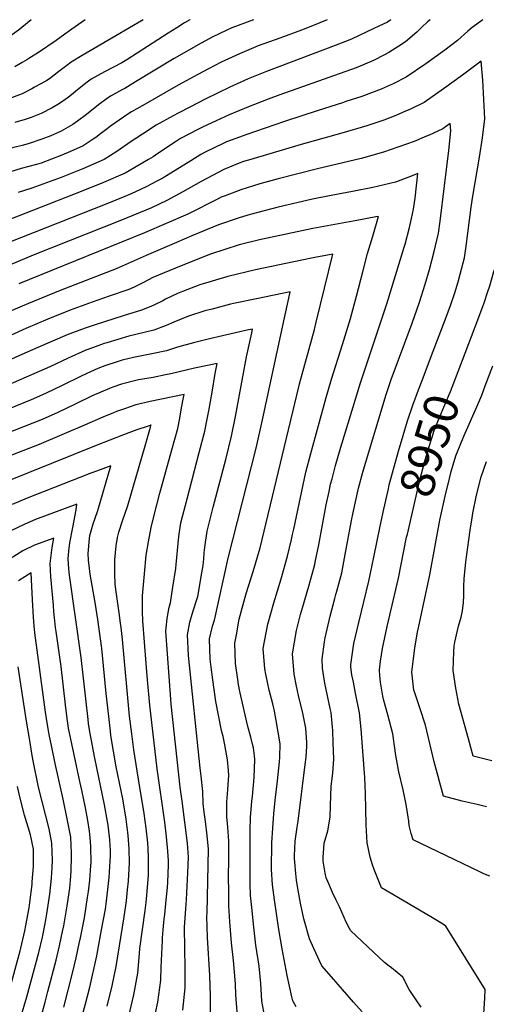
# Model space of a CAD drawing. Units: inches. Extents: x 2662675 to 2668049, y 1558745 to 1561272.
# Drawn here: x 2663451 to 2663845, y 1560440 to 1561272 of the extents above; entities that cross this region are included whole.
import ezdxf
from ezdxf.enums import TextEntityAlignment as Align

# ---------------------------------------------------------------- set-up
doc = ezdxf.new("R2010")
doc.units = ezdxf.units.IN
doc.header["$MEASUREMENT"] = 0
doc.layers.add('tile_2473_08_contour_10ft', color=203, linetype='Continuous')
doc.styles.add('Arial', font='arial.ttf')

msp = doc.modelspace()

# ---------------------------------------------------------------- linework, layer by layer
at = {"layer": 'tile_2473_08_contour_10ft'}
for points, elevation in [([(2663798.1, 1561272), (2663795.83, 1561270.1), (2663790.87, 1561265.7), (2663786.75, 1561261.6), (2663777.08, 1561253.37), (2663771.59, 1561249.66), (2663763.1, 1561244.15), (2663759.39, 1561242.22), (2663750.28, 1561237.59), (2663742.87, 1561234.4), (2663735.55, 1561231.45), (2663671.08, 1561208.39), (2663661.1, 1561204.83), (2663644.7, 1561198.36), (2663628.26, 1561191.73), (2663617.14, 1561186.53), (2663605.65, 1561181.12), (2663601.82, 1561179.19), (2663587.12, 1561171.5), (2663583.84, 1561169.43), (2663575.5, 1561163.95), (2663566.12, 1561157.5), (2663564.18, 1561156.24), (2663560.13, 1561153.78), (2663552.01, 1561148.99), (2663540.39, 1561142.4), (2663522.21, 1561134.37), (2663503.3, 1561126.77), (2663422.4, 1561095.18)], 8960), ([(2663842.41, 1561272), (2663833.46, 1561265.49), (2663829.99, 1561262.36), (2663821, 1561254.41), (2663810.37, 1561246.25), (2663794.27, 1561234.58), (2663777.77, 1561223.48), (2663766.83, 1561217.87), (2663756.7, 1561213.37), (2663740.33, 1561207.21), (2663726.86, 1561202.78), (2663724.13, 1561201.89), (2663703.53, 1561195.14), (2663675.11, 1561186.04), (2663642.45, 1561174.8), (2663633.82, 1561171.75), (2663626.07, 1561168.79), (2663623.2, 1561167.46), (2663607.97, 1561160.06), (2663604.37, 1561158.07), (2663595.84, 1561152.79), (2663579.1, 1561142.22), (2663571.68, 1561137.83), (2663567.8, 1561135.72), (2663558.23, 1561130.73), (2663545.34, 1561124.85), (2663540.22, 1561122.59), (2663524.78, 1561116.34), (2663432.43, 1561079.96)], 8950), ([(2663710.95, 1561272), (2663698.54, 1561266.76), (2663689.3, 1561263.03), (2663670.93, 1561256.38), (2663652.69, 1561249.96), (2663637, 1561243.21), (2663621.58, 1561236.1), (2663610.89, 1561230.6), (2663601.85, 1561225.83), (2663585.19, 1561216.7), (2663573.85, 1561210.33), (2663559.21, 1561201.88), (2663545.87, 1561194.13), (2663542.78, 1561192.14), (2663535.19, 1561187), (2663528.07, 1561182.06), (2663525.16, 1561179.84), (2663519.48, 1561175.45), (2663515.52, 1561172.41), (2663513.48, 1561171.05), (2663505.03, 1561165.54), (2663494.14, 1561160.62), (2663486.87, 1561157.5), (2663469.31, 1561150.88), (2663465.4, 1561149.75), (2663452.51, 1561146.19), (2663437.42, 1561141.52)], 8980), ([(2663648.74, 1561272), (2663648.72, 1561271.99), (2663630.41, 1561265.05), (2663625.59, 1561262.89), (2663614.33, 1561257.49), (2663604.49, 1561252.3), (2663581.72, 1561239.34), (2663549.07, 1561219.37), (2663540.14, 1561213.97), (2663538.15, 1561212.98), (2663528.5, 1561207.71), (2663525.51, 1561205.64), (2663517.92, 1561199.98), (2663507.7, 1561191.94), (2663500.07, 1561186.27), (2663496.06, 1561183.41), (2663486.36, 1561177.75), (2663477.54, 1561173.86), (2663470.1, 1561171.05), (2663458.38, 1561167.2), (2663453.29, 1561165.7), (2663439.44, 1561162.31)], 8990), ([(2663555.46, 1561272), (2663532.44, 1561258.45), (2663504.06, 1561241.7), (2663494.75, 1561236.15), (2663491.09, 1561233.21), (2663484.41, 1561228.21), (2663476.34, 1561222.17), (2663474.09, 1561220.76), (2663469.13, 1561217.85), (2663463.94, 1561214.91), (2663461.65, 1561213.7), (2663453.47, 1561209.4), (2663439.77, 1561204.4)], 9010), ([(2663460.92, 1561272), (2663453.14, 1561265.42), (2663451.45, 1561264.01), (2663441.07, 1561256.45)], 9030), ([(2663595.31, 1561272), (2663595.1, 1561271.88), (2663590.4, 1561269.23), (2663583.94, 1561265.26), (2663576.74, 1561260.73), (2663541.89, 1561238.08), (2663537.55, 1561235.46), (2663522.93, 1561227.88), (2663511.81, 1561221.77), (2663508.33, 1561219.08), (2663501.52, 1561213.79), (2663493.65, 1561207.35), (2663491.39, 1561205.68), (2663484.87, 1561201.32), (2663478.79, 1561197.45), (2663469.56, 1561192.81), (2663460.95, 1561189.44), (2663456, 1561187.67), (2663447.17, 1561185.07)], 9000), ([(2663506.64, 1561272), (2663495.28, 1561264.1), (2663489.29, 1561259.9), (2663481.97, 1561254.55), (2663467.08, 1561244.29), (2663459.13, 1561239.19), (2663457.32, 1561238.04), (2663453.37, 1561235.71), (2663447.23, 1561232.14)], 9020), ([(2663764.69, 1561272), (2663761.98, 1561269.99), (2663750.36, 1561264.42), (2663731.56, 1561255.46), (2663717.83, 1561250.1), (2663659.87, 1561228.29), (2663644.19, 1561221.97), (2663628.7, 1561215.07), (2663607.92, 1561204.82), (2663595.51, 1561198.4), (2663585.2, 1561193.03), (2663580.88, 1561190.67), (2663566.59, 1561182.76), (2663554.96, 1561175.22), (2663545.56, 1561169.06), (2663533.34, 1561160.75), (2663522.72, 1561153.96), (2663504.56, 1561145.92), (2663486.32, 1561138.79), (2663461.68, 1561129.58), (2663450.12, 1561125.86)], 8970), ([(2663825.27, 1560984.29), (2663838.3, 1561018.53), (2663843.66, 1561032.85), (2663846.86, 1561042.24), (2663848.54, 1561047.19), (2663851.93, 1561059.3), (2663852.55, 1561061.55), (2663856.69, 1561082.33), (2663859.47, 1561101.23), (2663861.36, 1561116.93), (2663863.38, 1561133.49), (2663865.04, 1561141.93), (2663872.2, 1561182.94), (2663873.62, 1561196.12), (2663873.81, 1561198.94), (2663873.68, 1561205.04), (2663873.35, 1561215.4), (2663872.5, 1561228.12), (2663872.2, 1561231.15), (2663870.4, 1561245.15), (2663868.6, 1561259.14), (2663866.45, 1561272)], 8950), ([(2663800.6, 1560991.81), (2663810.71, 1561018.33), (2663815.14, 1561030.58), (2663818.79, 1561041.08), (2663821.64, 1561050.65), (2663823.47, 1561056.9), (2663826.93, 1561070.84), (2663827.91, 1561076.57), (2663828.54, 1561080.61), (2663832.66, 1561113.46), (2663834.02, 1561122.95), (2663839.85, 1561155.9), (2663842.22, 1561172.18), (2663844.16, 1561188.3), (2663843.49, 1561204.68), (2663842.47, 1561220.93), (2663841.21, 1561237.06), (2663825.32, 1561225.16), (2663809.23, 1561213.48), (2663792.98, 1561202.03), (2663781.92, 1561196.6), (2663774.77, 1561193.56), (2663769.1, 1561191.18), (2663758.8, 1561187.12), (2663744.51, 1561182.37), (2663723.48, 1561176.05), (2663689.05, 1561166.56), (2663646.49, 1561153.98), (2663640.28, 1561152.13), (2663636.7, 1561150.73), (2663631.91, 1561148.81), (2663623.84, 1561145.47), (2663604.49, 1561135.29), (2663589.11, 1561126.43), (2663575.73, 1561119.28), (2663562.5, 1561113.17), (2663537.37, 1561102.6), (2663462.78, 1561073.09), (2663429.59, 1561059.37)], 8940), ([(2663790.39, 1560437.78), (2663782.12, 1560450.12), (2663780.44, 1560452.6), (2663774.85, 1560462.89), (2663765.46, 1560470.82), (2663763.51, 1560472.32), (2663759.36, 1560475.55), (2663731.09, 1560502.3), (2663729.96, 1560504.18), (2663726.67, 1560510.13), (2663725.35, 1560513.39), (2663721.56, 1560522.48), (2663718.53, 1560528.14), (2663715.53, 1560534.55), (2663711.55, 1560543.94), (2663710.32, 1560547.02), (2663709.41, 1560550.75), (2663707.57, 1560561.01), (2663707.57, 1560564.03), (2663708.58, 1560576.22), (2663711.63, 1560586.76), (2663713.63, 1560598.13), (2663713.77, 1560608.14), (2663714.47, 1560624.39), (2663715.72, 1560635.42), (2663716.54, 1560647.6), (2663716.2, 1560660.8), (2663715.7, 1560671.3), (2663715.46, 1560674.25), (2663714.28, 1560686.6), (2663713.57, 1560689.92), (2663709.12, 1560711.39), (2663707.72, 1560720.45), (2663707.17, 1560724.17), (2663706.76, 1560731.67), (2663708.84, 1560746.48), (2663709.29, 1560749.67), (2663713.44, 1560768.15), (2663717.44, 1560783.02), (2663718.4, 1560786.37), (2663719.16, 1560789.18), (2663723.29, 1560804.63), (2663726.26, 1560820.09), (2663731.52, 1560848.78), (2663732.92, 1560855.75), (2663737.43, 1560876.13), (2663741.24, 1560889.79), (2663742.6, 1560894.47), (2663760.93, 1560955.38), (2663765.21, 1560968.08), (2663782.77, 1561015.48), (2663788.99, 1561033.31), (2663793.84, 1561048.55), (2663797.45, 1561060.96), (2663801.47, 1561076.18), (2663805.16, 1561091.71), (2663806.51, 1561101.73), (2663813.75, 1561161.4), (2663815.37, 1561177.97), (2663815.06, 1561184.37), (2663808.73, 1561179.82), (2663800.88, 1561176.05), (2663797.2, 1561174.39), (2663794.95, 1561173.46), (2663784.5, 1561169.21), (2663771.65, 1561164.44), (2663758.67, 1561159.98), (2663739.79, 1561154.86), (2663702.93, 1561146), (2663669.73, 1561137.51), (2663654.29, 1561133.29), (2663637.99, 1561128.16), (2663624.78, 1561123.15), (2663621.59, 1561121.92), (2663619.05, 1561120.65), (2663593.27, 1561107.8), (2663575.07, 1561099.79), (2663556.7, 1561091.88), (2663478.93, 1561060.5), (2663450.63, 1561048.71)], 8930), ([(2663740.65, 1560433.79), (2663733.26, 1560441.93), (2663714.57, 1560463.32), (2663706.58, 1560472.72), (2663699.86, 1560487.22), (2663696.14, 1560495.53), (2663691.37, 1560512.2), (2663688.62, 1560525.65), (2663686.35, 1560537.99), (2663685.22, 1560544.99), (2663684.48, 1560550.51), (2663683.65, 1560560.27), (2663683.56, 1560563.31), (2663683.53, 1560565.62), (2663684.06, 1560578.03), (2663685.72, 1560589.8), (2663686.46, 1560594.71), (2663692.55, 1560642.72), (2663693.31, 1560648.83), (2663693.85, 1560658.13), (2663693.84, 1560661.18), (2663693.03, 1560673.5), (2663692.54, 1560676.18), (2663690.58, 1560685.97), (2663686.85, 1560701.07), (2663685.1, 1560709), (2663683.04, 1560718.89), (2663681.78, 1560736.24), (2663685.05, 1560755.79), (2663688.61, 1560769.38), (2663690.14, 1560775), (2663695.56, 1560793.42), (2663699.71, 1560808.72), (2663700.5, 1560811.65), (2663700.93, 1560813.69), (2663703.87, 1560828.18), (2663710.24, 1560862.14), (2663712.66, 1560873.43), (2663713.98, 1560879.54), (2663715.14, 1560884.08), (2663718.12, 1560895.31), (2663722.67, 1560910.88), (2663739.2, 1560965.2), (2663761.51, 1561031.97), (2663776.07, 1561079.92), (2663776.79, 1561082.32), (2663780.45, 1561096.32), (2663782.24, 1561103.99), (2663784.07, 1561111.92), (2663785.5, 1561121.2), (2663787.51, 1561141.91), (2663781.51, 1561139.48), (2663768.68, 1561134.66), (2663749.51, 1561130.26), (2663732.47, 1561126.92), (2663714.38, 1561123.57), (2663698.55, 1561120.29), (2663669.58, 1561113.48), (2663652.41, 1561109.22), (2663644, 1561106.86), (2663635.72, 1561104.44), (2663619.37, 1561098.77), (2663596.66, 1561089.38), (2663583.7, 1561083.88), (2663558.05, 1561072.65), (2663532.66, 1561061.62), (2663485.37, 1561043.21), (2663458.83, 1561032.31), (2663444.22, 1561025.93)], 8920), ([(2663684.84, 1560437.91), (2663682.06, 1560443.13), (2663681.21, 1560446.41), (2663677.37, 1560464.53), (2663673.09, 1560486.99), (2663670.18, 1560503.26), (2663666.46, 1560528.42), (2663664.83, 1560541.06), (2663664.14, 1560554.02), (2663664.41, 1560576.55), (2663665.07, 1560588.89), (2663666.01, 1560601.06), (2663667.02, 1560612.61), (2663667.26, 1560614.76), (2663669.01, 1560628.8), (2663670.91, 1560644.91), (2663671.1, 1560649.02), (2663671.36, 1560660.14), (2663668, 1560679.91), (2663666.47, 1560687.69), (2663665, 1560693.91), (2663662.03, 1560705.62), (2663659.13, 1560719.13), (2663658.24, 1560723.43), (2663656.95, 1560740.79), (2663660.78, 1560761.21), (2663665.97, 1560779.42), (2663672.24, 1560799.61), (2663677.55, 1560818.73), (2663680.83, 1560832.86), (2663681.83, 1560837.17), (2663682.86, 1560841.65), (2663689.6, 1560873.73), (2663693.1, 1560889.66), (2663697.28, 1560905.42), (2663710.24, 1560952.81), (2663714.77, 1560968.28), (2663724.02, 1560997.48), (2663730.78, 1561019.61), (2663735.93, 1561038.49), (2663741.06, 1561058.87), (2663745.18, 1561074.42), (2663749.52, 1561089.07), (2663754.33, 1561105.72), (2663752.23, 1561105.35), (2663736.02, 1561102.43), (2663699, 1561095.51), (2663653.82, 1561085.93), (2663636.58, 1561081.69), (2663612.55, 1561073.97), (2663587.7, 1561064.14), (2663563.77, 1561054.26), (2663555.96, 1561050.09), (2663553.56, 1561048.76), (2663547.99, 1561046), (2663543.47, 1561044), (2663526.9, 1561038.33), (2663512.53, 1561033.44), (2663494.01, 1561026.62), (2663475.09, 1561019.01), (2663456.59, 1561011.16), (2663371.74, 1560972.39)], 8910), ([(2663657.4, 1560433.82), (2663655.97, 1560442.86), (2663655.47, 1560448.16), (2663654.99, 1560457.6), (2663653.46, 1560472.31), (2663650.8, 1560490.18), (2663648.75, 1560507.85), (2663647.56, 1560519.33), (2663646.28, 1560532.14), (2663646.04, 1560541.68), (2663645.95, 1560545.22), (2663645.86, 1560587.15), (2663646.34, 1560598.03), (2663647.4, 1560611.7), (2663647.86, 1560615.75), (2663649.3, 1560631.59), (2663650, 1560646.97), (2663649.61, 1560649.96), (2663648.7, 1560656.71), (2663648.1, 1560659.78), (2663646.44, 1560665.68), (2663644.09, 1560674.67), (2663637.38, 1560704.48), (2663636.15, 1560710.36), (2663635.46, 1560714.54), (2663633.5, 1560727.96), (2663633.11, 1560745.15), (2663634.37, 1560752.38), (2663636.73, 1560765.47), (2663641.65, 1560783.98), (2663642.86, 1560788.05), (2663648.58, 1560805.72), (2663654.4, 1560825.87), (2663687.14, 1560961.87), (2663687.72, 1560964.3), (2663700.34, 1561010.37), (2663701.83, 1561016.46), (2663715.9, 1561073.9), (2663711.27, 1561073.04), (2663700.48, 1561071.01), (2663689.71, 1561068.83), (2663650.61, 1561060.67), (2663627.25, 1561055.11), (2663603.34, 1561047.97), (2663588.8, 1561042.47), (2663584.52, 1561040.74), (2663574.54, 1561035.79), (2663572.3, 1561034.55), (2663564.56, 1561030.84), (2663560.59, 1561029.23), (2663554.11, 1561026.65), (2663538.63, 1561021.65), (2663515.16, 1561014.19), (2663506.69, 1561011.36), (2663496.04, 1561007.47), (2663491.33, 1561005.72), (2663466.71, 1560995.1), (2663453.14, 1560989.22), (2663383.48, 1560957.75)], 8900), ([(2663635.64, 1560426.88), (2663634.04, 1560444.42), (2663633.93, 1560448.08), (2663633.64, 1560457.5), (2663631.82, 1560477.02), (2663630.19, 1560492.07), (2663628.86, 1560509.64), (2663628.02, 1560523.35), (2663627.83, 1560536.5), (2663627.81, 1560546.42), (2663627.94, 1560563.95), (2663627.96, 1560577.93), (2663627.24, 1560589.86), (2663626.16, 1560598.41), (2663626.31, 1560611.04), (2663626.92, 1560617.79), (2663627.88, 1560633.33), (2663627.61, 1560637.61), (2663626.95, 1560646.74), (2663624.57, 1560659.25), (2663623.06, 1560666.25), (2663621.66, 1560671.44), (2663617.07, 1560695.88), (2663614.39, 1560714.28), (2663612.96, 1560725.07), (2663612.24, 1560731.74), (2663611.71, 1560748.91), (2663614.2, 1560759.49), (2663615.82, 1560764.54), (2663627.33, 1560817.06), (2663651.1, 1560910.04), (2663656.54, 1560934.01), (2663675.11, 1561020), (2663678.61, 1561036.61), (2663679.75, 1561042.16), (2663651.45, 1561036.26), (2663632.04, 1561032.19), (2663629.25, 1561031.55), (2663613.79, 1561027.49), (2663607.72, 1561025.9), (2663593.99, 1561021.57), (2663581.51, 1561016.5), (2663575.11, 1561013.64), (2663564.53, 1561009.68), (2663556.39, 1561007.74), (2663543.55, 1561004.58), (2663524.92, 1560999.01), (2663522.66, 1560998.3), (2663512.8, 1560994.8), (2663507.13, 1560992.79), (2663492.23, 1560985.97), (2663476.71, 1560978.61), (2663398.91, 1560944.84)], 8890), ([(2663612.51, 1560429.49), (2663612.54, 1560447.2), (2663612.05, 1560464.44), (2663610.05, 1560496.51), (2663609.48, 1560514.44), (2663609.6, 1560517.32), (2663610.74, 1560571.04), (2663609.7, 1560582.85), (2663608.25, 1560594.49), (2663607.14, 1560602.38), (2663606.22, 1560609.8), (2663605.87, 1560619.76), (2663604.59, 1560632.95), (2663603.64, 1560639.69), (2663594.03, 1560734.91), (2663592.99, 1560752.17), (2663594.96, 1560762.84), (2663597.01, 1560769.72), (2663598.18, 1560773.29), (2663600.97, 1560782.03), (2663601.64, 1560784.55), (2663602.23, 1560787.73), (2663604.72, 1560801.56), (2663606.28, 1560810.81), (2663606.73, 1560816.35), (2663607.21, 1560821.61), (2663607.84, 1560828.23), (2663609.63, 1560839.9), (2663614.71, 1560860.21), (2663625.33, 1560900.43), (2663630.15, 1560920.2), (2663633.69, 1560936.66), (2663639.79, 1560970.35), (2663642.88, 1560987.18), (2663647.31, 1561007.47), (2663647.97, 1561010.57), (2663644.6, 1561009.84), (2663622.63, 1561004.81), (2663610.38, 1561001.94), (2663598.26, 1560998.89), (2663584.66, 1560995.22), (2663575.24, 1560992.23), (2663562.83, 1560989.55), (2663550.24, 1560987.18), (2663547.35, 1560986.59), (2663537.95, 1560984.32), (2663534.46, 1560983.32), (2663523.29, 1560979.57), (2663517.31, 1560977.17), (2663508, 1560973.08), (2663502.64, 1560970.54), (2663487.87, 1560963.22), (2663473.13, 1560956.18), (2663461.11, 1560950.91), (2663420.72, 1560934.52)], 8880), ([(2663788.21, 1560959.17), (2663790.67, 1560965.79), (2663800.6, 1560991.81)], 8940), ([(2663589.23, 1560435.21), (2663591, 1560453.92), (2663591.08, 1560470.99), (2663590.66, 1560487.18), (2663590.61, 1560505.36), (2663591.58, 1560520.88), (2663592.22, 1560528.53), (2663593.36, 1560551.14), (2663593.85, 1560564.29), (2663592.92, 1560576.14), (2663588.42, 1560611.7), (2663586.81, 1560623.45), (2663579.28, 1560693.58), (2663578.87, 1560697.95), (2663574.8, 1560755.34), (2663574.97, 1560758.09), (2663575.79, 1560766.18), (2663577.66, 1560775.65), (2663578.55, 1560779.18), (2663580.66, 1560792.46), (2663583.12, 1560808.4), (2663583.42, 1560811.58), (2663585.75, 1560835.33), (2663587.49, 1560847.01), (2663592.63, 1560867.3), (2663602.97, 1560906.23), (2663607.62, 1560924.47), (2663609.4, 1560933.19), (2663610.94, 1560941.38), (2663613.8, 1560957.18), (2663616.54, 1560973.13), (2663617.98, 1560981.51), (2663611.46, 1560980.13), (2663599.09, 1560977.43), (2663578.84, 1560972.74), (2663574.51, 1560971.8), (2663564.1, 1560969.82), (2663551.64, 1560967.62), (2663549.27, 1560967.14), (2663537.16, 1560964.06), (2663529.97, 1560961.51), (2663527.23, 1560960.51), (2663512.65, 1560954.15), (2663498.23, 1560947.12), (2663483.59, 1560940.12), (2663470.18, 1560934.28), (2663438.85, 1560921.89)], 8870), ([(2663778.77, 1560837.2), (2663789.03, 1560881.69), (2663793.83, 1560899.98), (2663797.39, 1560912.16), (2663799.36, 1560918.35), (2663801.55, 1560925), (2663805.76, 1560935.38), (2663815.19, 1560957.8), (2663825.27, 1560984.29)], 8950), ([(2663845.75, 1560607.06), (2663841.16, 1560608.12), (2663837.63, 1560608.92), (2663825.04, 1560611.81), (2663809.34, 1560616.08), (2663801.42, 1560645.09), (2663794.11, 1560676.04), (2663789.62, 1560689.71), (2663784.96, 1560703.15), (2663784.33, 1560705.39), (2663782.42, 1560720.77), (2663784.96, 1560741.35), (2663787.43, 1560754.49), (2663788.91, 1560761.98), (2663797.7, 1560803), (2663806.23, 1560849.21), (2663810.62, 1560869.44), (2663814.34, 1560884.41), (2663815.92, 1560890.19), (2663819.79, 1560903.39), (2663824.5, 1560915.25), (2663827.64, 1560922.67), (2663837.54, 1560945.01), (2663841.69, 1560954.76), (2663844.6, 1560962.74), (2663850.87, 1560979.58)], 8960), ([(2663564.13, 1560423.79), (2663567.87, 1560441.88), (2663570.4, 1560460.35), (2663570.88, 1560471.45), (2663571.81, 1560494.09), (2663571.8, 1560496.31), (2663572.46, 1560502.99), (2663573.47, 1560512.17), (2663573.99, 1560516.02), (2663575.16, 1560528.04), (2663576.13, 1560538.91), (2663576.4, 1560543.34), (2663577.09, 1560557.59), (2663576.97, 1560561.42), (2663576.47, 1560569.56), (2663575.18, 1560581.49), (2663573.77, 1560594), (2663567.35, 1560639.17), (2663561.11, 1560692.95), (2663559.29, 1560714.36), (2663558.18, 1560728.02), (2663555.33, 1560764.08), (2663555.05, 1560771.67), (2663555.07, 1560785.17), (2663556.64, 1560803.81), (2663558.2, 1560819.53), (2663559.97, 1560830.83), (2663562.25, 1560842.81), (2663564.47, 1560852.38), (2663569.66, 1560872.09), (2663579.88, 1560908.47), (2663584.82, 1560926.68), (2663586.47, 1560935.42), (2663588.07, 1560944.16), (2663589.65, 1560952.9), (2663590.1, 1560955.46), (2663561.59, 1560949.48), (2663549.4, 1560946.53), (2663544.51, 1560944.9), (2663539.86, 1560943.33), (2663533.05, 1560940.83), (2663530.51, 1560939.85), (2663521.47, 1560936.2), (2663506.09, 1560929.33), (2663467.77, 1560913.06), (2663436.47, 1560900.86)], 8860), ([(2663762.74, 1560875.68), (2663763.49, 1560878.94), (2663771.32, 1560907.49), (2663775.15, 1560920.73), (2663779.02, 1560933.06), (2663783.47, 1560946.44), (2663788.21, 1560959.17)], 8940), ([(2663543.57, 1560430.2), (2663547.76, 1560448.15), (2663550.98, 1560466.41), (2663552.64, 1560482.99), (2663552.8, 1560487.17), (2663555.14, 1560503.36), (2663557.36, 1560519.48), (2663558.24, 1560526.18), (2663559.07, 1560535.36), (2663560.13, 1560549.22), (2663560.21, 1560550.84), (2663560.18, 1560563.67), (2663559.8, 1560571.86), (2663559.45, 1560576.4), (2663558.15, 1560588.93), (2663556.57, 1560601.38), (2663553.75, 1560618.6), (2663552.53, 1560624.96), (2663547.71, 1560655.02), (2663545.96, 1560668.59), (2663544.18, 1560683.47), (2663538.05, 1560748.32), (2663537, 1560758.46), (2663536.54, 1560762.01), (2663535.27, 1560770.81), (2663532.58, 1560790.45), (2663531.94, 1560795.33), (2663531.79, 1560803.38), (2663531.76, 1560815.58), (2663532.69, 1560827.57), (2663533.8, 1560834.43), (2663535.02, 1560839.14), (2663538.23, 1560848.59), (2663542.55, 1560861.44), (2663557.22, 1560911.95), (2663561.78, 1560927.66), (2663562.12, 1560928.88), (2663562.22, 1560929.42), (2663561.84, 1560929.34), (2663561.47, 1560929.25), (2663559.79, 1560928.68), (2663550.37, 1560925.38), (2663538.89, 1560921.21), (2663515.78, 1560912.23), (2663440.39, 1560881.69)], 8850), ([(2663525.18, 1560438.63), (2663529.33, 1560455.77), (2663532.79, 1560472.09), (2663539.58, 1560514.12), (2663541.41, 1560527.61), (2663542.49, 1560536.85), (2663543.07, 1560543.99), (2663544, 1560559.63), (2663543.75, 1560571.31), (2663542.93, 1560582.74), (2663542.64, 1560585.26), (2663541.24, 1560596.41), (2663538.36, 1560613.61), (2663532.92, 1560640.79), (2663528.41, 1560667.31), (2663527.94, 1560670.99), (2663526.46, 1560683.28), (2663524.24, 1560702.57), (2663520.57, 1560740.63), (2663517.37, 1560765.35), (2663515.19, 1560779.61), (2663512.54, 1560793.94), (2663510.86, 1560803.43), (2663510.2, 1560808.23), (2663509.55, 1560815.45), (2663509.26, 1560821), (2663510.18, 1560833.76), (2663510.57, 1560836.12), (2663513.42, 1560846.08), (2663515.08, 1560850.77), (2663517.26, 1560857.21), (2663528.26, 1560895.07), (2663521.63, 1560892.64), (2663510.08, 1560888.19), (2663457.66, 1560867.64), (2663444.94, 1560862.43)], 8840), ([(2663850.15, 1560645.74), (2663834.36, 1560649.88), (2663830.32, 1560664.27), (2663822.34, 1560693.58), (2663819.61, 1560707.21), (2663817.44, 1560722.03), (2663818.16, 1560737.98), (2663818.44, 1560742.55), (2663818.93, 1560746.03), (2663821.04, 1560755.9), (2663822.02, 1560759.62), (2663824.2, 1560767.16), (2663825.31, 1560772.6), (2663826.3, 1560779.45), (2663826.37, 1560785.4), (2663826.6, 1560793.26), (2663826.8, 1560799.49), (2663828.07, 1560813.91), (2663830.58, 1560832.47), (2663831.8, 1560840.74), (2663833.4, 1560851.15), (2663834.15, 1560855.11), (2663837.25, 1560870.24), (2663841.07, 1560885.75), (2663845.71, 1560898.63)], 8970), ([(2663755.89, 1560844.18), (2663758.82, 1560858.53), (2663762.74, 1560875.68)], 8940), ([(2663502.32, 1560423.81), (2663506.95, 1560440.5), (2663510.59, 1560454.7), (2663516.36, 1560481.01), (2663520.47, 1560502.9), (2663523.65, 1560520.5), (2663524.32, 1560524.96), (2663525.89, 1560537.12), (2663526.95, 1560547.28), (2663527.27, 1560551.65), (2663527.91, 1560565.87), (2663527.87, 1560570.03), (2663527.32, 1560578.94), (2663526.24, 1560588.89), (2663525.94, 1560591.45), (2663525.44, 1560594.47), (2663522.93, 1560608.61), (2663514.65, 1560647.99), (2663510.47, 1560670.32), (2663509.5, 1560677.41), (2663509.07, 1560680.8), (2663503.36, 1560733.06), (2663493.29, 1560802.59), (2663493, 1560805.17), (2663492.73, 1560808.06), (2663492.13, 1560816.48), (2663492.72, 1560822.9), (2663493.66, 1560830.07), (2663496.13, 1560842.84), (2663498.86, 1560857.82), (2663499.47, 1560862.68), (2663464.57, 1560849.57), (2663455.57, 1560845.67), (2663443.29, 1560839.77)], 8830), ([(2663842.32, 1560414.82), (2663844.3, 1560445.36), (2663844.65, 1560452.73), (2663811.42, 1560506.13), (2663808.55, 1560507.98), (2663798.68, 1560513.91), (2663771.19, 1560529.94), (2663756.89, 1560538.46), (2663750.66, 1560554.01), (2663749.33, 1560557.83), (2663747.32, 1560564.37), (2663744.91, 1560576.52), (2663744.06, 1560591.79), (2663743.42, 1560618.33), (2663742.75, 1560631.65), (2663739.81, 1560672.42), (2663738.33, 1560686.28), (2663735.06, 1560702.99), (2663733.21, 1560712.26), (2663731.83, 1560718.52), (2663731.15, 1560724.97), (2663730.91, 1560727.24), (2663733.65, 1560745.01), (2663737.71, 1560762.54), (2663742.11, 1560780.01), (2663746.36, 1560797.51), (2663750.53, 1560817.83), (2663755.89, 1560844.18)], 8940), ([(2663848.56, 1560548.48), (2663843.51, 1560550.36), (2663840.68, 1560551.64), (2663825.4, 1560558.96), (2663783.57, 1560579.15), (2663781.94, 1560584.34), (2663780.36, 1560591.25), (2663780.02, 1560594.79), (2663777.9, 1560609.04), (2663775.1, 1560621.21), (2663771.66, 1560636.49), (2663768.76, 1560652.05), (2663768.5, 1560654.58), (2663766.58, 1560668.72), (2663762.41, 1560684.56), (2663758.87, 1560696.7), (2663758.04, 1560700.53), (2663756.09, 1560712.38), (2663755.48, 1560717.63), (2663755.24, 1560722.79), (2663756.16, 1560729.91), (2663757.77, 1560740.6), (2663761.84, 1560759.33), (2663771.38, 1560800.17), (2663778.19, 1560834.65), (2663778.77, 1560837.2)], 8950), ([(2663488.66, 1560437.69), (2663496.17, 1560467.44), (2663498.96, 1560479.41), (2663501.65, 1560491.46), (2663502.65, 1560496.39), (2663505.95, 1560513.2), (2663508.69, 1560530.25), (2663509.36, 1560535.28), (2663510.45, 1560544.92), (2663511.49, 1560557.25), (2663511.59, 1560559.35), (2663511.49, 1560573.28), (2663510.9, 1560580.97), (2663510.26, 1560586.37), (2663508.79, 1560595.27), (2663506.94, 1560606.03), (2663503.78, 1560621.15), (2663502.2, 1560628.46), (2663497.18, 1560650.93), (2663492.66, 1560673.32), (2663491.08, 1560683.83), (2663489.97, 1560693.18), (2663486.29, 1560725.56), (2663482.13, 1560755.02), (2663481.67, 1560758.39), (2663480.93, 1560764.08), (2663480.21, 1560771.65), (2663479.72, 1560777.21), (2663477.68, 1560801.13), (2663476.94, 1560812.47), (2663478.68, 1560826.12), (2663480.05, 1560834.02), (2663463.71, 1560828.08), (2663453.85, 1560823.11), (2663443.26, 1560816.36)], 8820), ([(2663470.54, 1560433.71), (2663472.73, 1560441.79), (2663475.16, 1560450.99), (2663482.04, 1560477.47), (2663484.94, 1560489.37), (2663487.55, 1560501.47), (2663488.57, 1560506.48), (2663491.5, 1560523.37), (2663493.53, 1560538.16), (2663494.21, 1560545.05), (2663494.87, 1560552.67), (2663495.16, 1560565.22), (2663495.19, 1560567.83), (2663494.42, 1560581.24), (2663491.66, 1560595.34), (2663487.95, 1560613.43), (2663481.22, 1560643.65), (2663478.41, 1560657.26), (2663476.21, 1560668.15), (2663474.85, 1560676.32), (2663473.17, 1560686.84), (2663464, 1560754.01), (2663463.51, 1560759.94), (2663462.95, 1560767.24), (2663462.08, 1560781.85), (2663461.08, 1560804.68), (2663450.41, 1560797.8)], 8810), ([(2663451.98, 1560428.24), (2663457.39, 1560446.38), (2663467.44, 1560483.86), (2663470.58, 1560496.95), (2663471.7, 1560502.37), (2663473.46, 1560511.48), (2663474.36, 1560516.52), (2663476.74, 1560533.08), (2663478.22, 1560546.69), (2663478.73, 1560555.59), (2663478.98, 1560561.59), (2663478.57, 1560576.11), (2663476.06, 1560588.33), (2663467.7, 1560621.42), (2663466.9, 1560625.01), (2663462.57, 1560645.72), (2663461.55, 1560651.9), (2663459.75, 1560662.92), (2663457.09, 1560679.31), (2663449.92, 1560725.18)], 8800), ([(2663442, 1560450.04), (2663451.59, 1560485.2), (2663452.2, 1560487.48), (2663455.65, 1560502.19), (2663456.5, 1560506.59), (2663459.26, 1560521.56), (2663459.96, 1560526.12), (2663461.75, 1560541.35), (2663461.95, 1560543.58), (2663462.94, 1560556.39), (2663463, 1560566.75), (2663462.95, 1560571.04), (2663460.42, 1560583.27), (2663455.46, 1560599.99), (2663451.62, 1560614.12), (2663449.4, 1560624.07)], 8790)]:
    msp.add_lwpolyline(points, dxfattribs=dict(at, elevation=elevation))

# ---------------------------------------------------------------- texts
at = {"color": 18, "style": 'Arial'}
msp.add_text('8950', height=28.8, rotation=73.03874, dxfattribs=at).set_placement((2663797.39, 1560912.16), align=Align.MIDDLE_CENTER)

doc.saveas('drawing.dxf')
